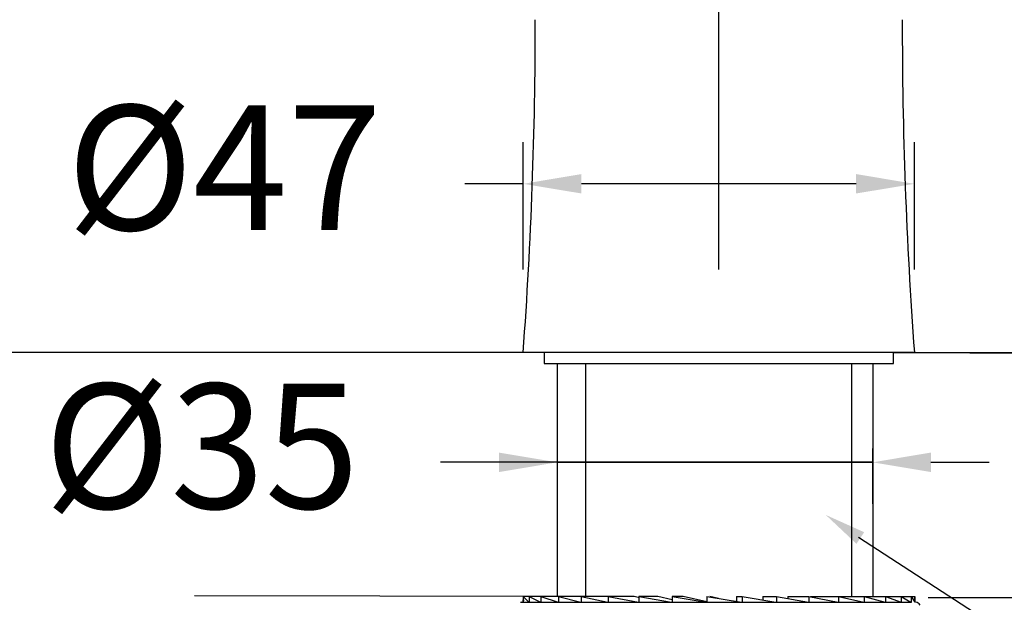
# Model space of a CAD drawing. Units: millimetres. Extents: x 2439.7 to 2491.3, y 1846.7 to 1899.8.
# Drawn here: x 2450.6 to 2462.4, y 1876.4 to 1883.4 of the extents above; entities that cross this region are included whole.
import ezdxf

# ---------------------------------------------------------------- set-up
doc = ezdxf.new("R2010")
doc.units = ezdxf.units.MM
doc.layers.add('COTAS', color=253, linetype='Continuous')
doc.layers.add('CUERPO', color=7, linetype='Continuous')
doc.styles.add('ARIAL', font='arial.ttf')
doc.dimstyles.new('RS (E1.10)', dxfattribs={"dimtxt": 1.5, "dimasz": 0.7, "dimexe": 0.5, "dimexo": 1, "dimgap": 1, "dimtad": 0, "dimtih": 1, "dimtoh": 1, "dimdec": 0, "dimlfac": 10, "dimtxsty": 'ARIAL', "dimcen": 0, "dimclrd": 256, "dimclre": 256, "dimclrt": 256, "dimadec": 0, "dimazin": 0, "dimtfac": 1, "dimtdec": 0, "dimtofl": 0, "dimtmove": 0, "dimatfit": 3, "dimfxl": 1, "dimlwd": -1, "dimlwe": -1, "dimarcsym": 0})

# ---------------------------------------------------------------- blocks, each defined once
blk = doc.blocks.new('*D28')
at = {"layer": 'COTAS'}
for p, q in [((2456.043, 1879.375), (2448.73, 1879.375)), ((2449.23, 1878.675), (2449.23, 1872.825)), ((2449.23, 1858.524), (2449.23, 1863.616)), ((2458.726, 1857.824), (2448.73, 1857.824))]:
    blk.add_line(p, q, dxfattribs=at)
for points in [[(2449.347, 1878.675), (2449.114, 1878.675), (2449.23, 1879.375)], [(2449.114, 1858.524), (2449.347, 1858.524), (2449.23, 1857.824)]]:
    blk.add_solid(points, dxfattribs=at)
at = {"layer": 'DEFPOINTS', "color": 0}
for p in [(2457.043, 1879.375), (2449.23, 1857.824), (2459.726, 1857.824)]:
    blk.add_point(p, dxfattribs=at)
at = {"layer": 'COTAS', "insert": (2449.23, 1868.22), "char_height": 1.5, "attachment_point": 5, "rotation": 90, "style": 'ARIAL'}
blk.add_mtext('min.350', dxfattribs=at)
blk = doc.blocks.new('*D31')
at = {"layer": 'COTAS'}
for p, q in [((2467.73, 1891.256), (2448.725, 1891.256)), ((2449.225, 1890.556), (2449.225, 1887.551)), ((2449.225, 1880.075), (2449.225, 1882.379)), ((2455.623, 1879.375), (2448.725, 1879.375))]:
    blk.add_line(p, q, dxfattribs=at)
for points in [[(2449.342, 1890.556), (2449.109, 1890.556), (2449.225, 1891.256)], [(2449.109, 1880.075), (2449.342, 1880.075), (2449.225, 1879.375)]]:
    blk.add_solid(points, dxfattribs=at)
at = {"layer": 'DEFPOINTS', "color": 0}
for p in [(2449.225, 1891.256), (2468.73, 1891.256), (2456.623, 1879.375)]:
    blk.add_point(p, dxfattribs=at)
at = {"layer": 'COTAS', "insert": (2449.225, 1884.965), "char_height": 1.5, "attachment_point": 5, "rotation": 90, "style": 'ARIAL'}
blk.add_mtext('119', dxfattribs=at)
blk = doc.blocks.new('*D32')
at = {"layer": 'COTAS', "transparency": 16777216}
for p, q in [((2456.623, 1880.375), (2456.623, 1881.903)), ((2461.323, 1880.375), (2461.323, 1881.903)), ((2456.623, 1881.403), (2455.923, 1881.403)), ((2460.623, 1881.403), (2457.323, 1881.403))]:
    blk.add_line(p, q, dxfattribs=at)
for points in [[(2457.323, 1881.52), (2457.323, 1881.287), (2456.623, 1881.403)], [(2460.623, 1881.52), (2460.623, 1881.287), (2461.323, 1881.403)]]:
    blk.add_solid(points, dxfattribs=at)
at = {"layer": 'DEFPOINTS', "color": 0, "transparency": 16777216}
for p in [(2461.323, 1881.403), (2456.623, 1879.375), (2461.323, 1879.375)]:
    blk.add_point(p, dxfattribs=at)
at = {"layer": 'COTAS', "transparency": 16777216, "insert": (2453.032, 1881.403), "char_height": 1.5, "attachment_point": 5, "style": 'ARIAL'}
blk.add_mtext('%%C47', dxfattribs=at)
blk = doc.blocks.new('*D33')
at = {"layer": 'COTAS'}
for p, q in [((2470.183, 1885.984), (2472.309, 1885.984)), ((2471.809, 1885.284), (2471.809, 1884.228)), ((2471.809, 1880.075), (2471.809, 1880.696)), ((2462.323, 1879.375), (2472.309, 1879.375))]:
    blk.add_line(p, q, dxfattribs=at)
for points in [[(2471.925, 1885.284), (2471.692, 1885.284), (2471.809, 1885.984)], [(2471.692, 1880.075), (2471.925, 1880.075), (2471.809, 1879.375)]]:
    blk.add_solid(points, dxfattribs=at)
at = {"layer": 'DEFPOINTS', "color": 0}
for p in [(2469.183, 1885.984), (2461.323, 1879.375), (2471.809, 1879.375)]:
    blk.add_point(p, dxfattribs=at)
at = {"layer": 'COTAS', "insert": (2471.809, 1882.462), "char_height": 1.5, "attachment_point": 5, "style": 'ARIAL'}
blk.add_mtext('66', dxfattribs=at)
blk = doc.blocks.new('*D36')
at = {"layer": 'COTAS', "transparency": 16777216}
for p, q in [((2458.973, 1880.375), (2458.973, 1894.317)), ((2469.183, 1886.984), (2469.183, 1894.317)), ((2459.673, 1893.817), (2461.499, 1893.817)), ((2468.483, 1893.817), (2466.657, 1893.817))]:
    blk.add_line(p, q, dxfattribs=at)
for points in [[(2459.673, 1893.934), (2459.673, 1893.7), (2458.973, 1893.817)], [(2468.483, 1893.934), (2468.483, 1893.7), (2469.183, 1893.817)]]:
    blk.add_solid(points, dxfattribs=at)
at = {"layer": 'DEFPOINTS', "color": 0, "transparency": 16777216}
for p in [(2469.183, 1893.817), (2469.183, 1885.984), (2458.973, 1879.375)]:
    blk.add_point(p, dxfattribs=at)
at = {"layer": 'COTAS', "transparency": 16777216, "insert": (2464.078, 1893.817), "char_height": 1.5, "attachment_point": 5, "style": 'ARIAL'}
blk.add_mtext('102', dxfattribs=at)
blk = doc.blocks.new('*D39')
at = {"layer": 'COTAS', "transparency": 16777216}
for p, q in [((2471.809, 1880.072), (2471.809, 1880.772)), ((2461.988, 1879.372), (2472.309, 1879.372)), ((2461.487, 1876.431), (2472.309, 1876.431)), ((2471.809, 1875.731), (2471.809, 1875.031))]:
    blk.add_line(p, q, dxfattribs=at)
for points in [[(2471.692, 1880.072), (2471.925, 1880.072), (2471.809, 1879.372)], [(2471.692, 1875.731), (2471.925, 1875.731), (2471.809, 1876.431)]]:
    blk.add_solid(points, dxfattribs=at)
at = {"layer": 'DEFPOINTS', "color": 0, "transparency": 16777216}
for p in [(2460.988, 1879.372), (2460.487, 1876.431), (2471.809, 1876.431)]:
    blk.add_point(p, dxfattribs=at)
at = {"layer": 'COTAS', "transparency": 16777216, "insert": (2471.809, 1877.902), "char_height": 1.5, "attachment_point": 5, "style": 'ARIAL'}
blk.add_mtext('max.40', dxfattribs=at)
blk = doc.blocks.new('*D40')
at = {"layer": 'COTAS'}
for p, q in [((2457.031, 1878.219), (2457.031, 1877.557)), ((2460.821, 1878.222), (2460.821, 1877.557)), ((2456.331, 1878.057), (2455.631, 1878.057)), ((2457.031, 1878.057), (2455.654, 1878.057)), ((2457.031, 1878.057), (2460.821, 1878.057)), ((2460.821, 1878.057), (2457.031, 1878.057)), ((2461.521, 1878.057), (2462.221, 1878.057))]:
    blk.add_line(p, q, dxfattribs=at)
for points in [[(2456.331, 1877.94), (2456.331, 1878.174), (2457.031, 1878.057)], [(2461.521, 1878.174), (2461.521, 1877.94), (2460.821, 1878.057)]]:
    blk.add_solid(points, dxfattribs=at)
at = {"layer": 'DEFPOINTS', "color": 0}
for p in [(2457.031, 1879.219), (2460.821, 1879.222), (2460.821, 1878.057)]:
    blk.add_point(p, dxfattribs=at)
at = {"layer": 'COTAS', "insert": (2452.759, 1878.057), "char_height": 1.5, "attachment_point": 5, "style": 'ARIAL'}
blk.add_mtext('%%C35', dxfattribs=at)

msp = doc.modelspace()

# ---------------------------------------------------------------- linework, layer by layer
at = {"layer": 'COTAS'}
for p, q in [((2456.873, 1879.375), (2452.415, 1879.375)), ((2461.073, 1879.375), (2468.085, 1879.375)), ((2457.031, 1879.245), (2457.031, 1876.445)), ((2460.822, 1879.245), (2460.822, 1876.445)), ((2457.129, 1876.445), (2452.672, 1876.453))]:
    msp.add_line(p, q, dxfattribs=at)
at = {"layer": 'COTAS', "linetype": 'Continuous'}
msp.add_line((2460.65, 1877.159), (2463.768, 1875.137), dxfattribs=at)
msp.add_solid([(2460.258, 1877.425), (2460.627, 1877.078), (2460.72, 1877.217)], dxfattribs=at)
at = {"layer": 'CUERPO', "linetype": 'Continuous', "lineweight": 25}
for p, q in [((2461.323, 1879.375), (2456.623, 1879.375)), ((2456.873, 1879.375), (2456.873, 1879.245)), ((2461.073, 1879.245), (2461.073, 1879.375)), ((2456.873, 1879.245), (2458.919, 1879.245)), ((2457.373, 1879.245), (2457.373, 1876.445)), ((2458.919, 1879.245), (2461.073, 1879.245)), ((2460.573, 1876.445), (2460.573, 1879.245)), ((2456.624, 1876.445), (2456.691, 1876.375)), ((2456.693, 1876.445), (2456.624, 1876.445)), ((2456.624, 1876.445), (2456.624, 1876.375)), ((2456.693, 1876.445), (2456.832, 1876.375)), ((2456.835, 1876.445), (2456.693, 1876.445)), ((2456.693, 1876.445), (2456.693, 1876.375)), ((2456.835, 1876.445), (2457.042, 1876.375)), ((2457.046, 1876.445), (2456.835, 1876.445)), ((2456.835, 1876.445), (2456.835, 1876.375)), ((2457.046, 1876.445), (2457.314, 1876.375)), ((2457.319, 1876.445), (2457.046, 1876.445)), ((2457.046, 1876.445), (2457.046, 1876.375)), ((2457.319, 1876.445), (2457.639, 1876.375)), ((2457.644, 1876.445), (2457.319, 1876.445)), ((2457.319, 1876.445), (2457.319, 1876.375)), ((2457.644, 1876.445), (2458.007, 1876.375)), ((2457.957, 1876.445), (2457.644, 1876.445)), ((2457.644, 1876.445), (2457.644, 1876.375)), ((2458.005, 1876.433), (2457.957, 1876.445)), ((2458.013, 1876.445), (2458.406, 1876.375)), ((2458.239, 1876.445), (2458.013, 1876.445)), ((2458.013, 1876.445), (2458.013, 1876.375)), ((2458.412, 1876.405), (2458.239, 1876.445)), ((2458.412, 1876.445), (2458.823, 1876.375)), ((2458.544, 1876.445), (2458.412, 1876.445)), ((2458.412, 1876.445), (2458.412, 1876.375)), ((2458.83, 1876.382), (2458.544, 1876.445)), ((2458.83, 1876.445), (2458.83, 1876.375)), ((2458.83, 1876.445), (2459.245, 1876.375)), ((2458.968, 1876.422), (2458.864, 1876.445)), ((2459.186, 1876.445), (2459.186, 1876.375)), ((2459.186, 1876.445), (2459.252, 1876.445)), ((2459.252, 1876.445), (2459.252, 1876.375)), ((2459.252, 1876.445), (2459.659, 1876.375)), ((2459.502, 1876.445), (2459.502, 1876.402)), ((2459.502, 1876.445), (2459.665, 1876.445)), ((2459.665, 1876.445), (2459.665, 1876.375)), ((2459.665, 1876.445), (2460.05, 1876.375)), ((2459.801, 1876.445), (2459.801, 1876.42)), ((2459.801, 1876.445), (2460.056, 1876.445)), ((2460.056, 1876.445), (2460.056, 1876.375)), ((2460.056, 1876.445), (2460.406, 1876.375)), ((2460.073, 1876.445), (2460.412, 1876.445)), ((2460.412, 1876.445), (2460.412, 1876.375)), ((2460.412, 1876.445), (2460.717, 1876.375)), ((2460.412, 1876.445), (2460.721, 1876.445)), ((2460.721, 1876.445), (2460.721, 1876.375)), ((2460.721, 1876.445), (2460.972, 1876.375)), ((2460.721, 1876.445), (2460.975, 1876.445)), ((2460.975, 1876.445), (2460.975, 1876.375)), ((2460.975, 1876.445), (2461.162, 1876.375)), ((2460.975, 1876.445), (2461.164, 1876.445)), ((2461.164, 1876.445), (2461.164, 1876.375)), ((2461.164, 1876.445), (2461.282, 1876.375)), ((2461.164, 1876.445), (2461.283, 1876.445)), ((2461.283, 1876.445), (2461.283, 1876.375)), ((2461.283, 1876.445), (2461.327, 1876.375)), ((2461.283, 1876.445), (2461.327, 1876.445)), ((2461.327, 1876.445), (2461.325, 1876.439)), ((2461.327, 1876.445), (2461.327, 1876.375)), ((2461.328, 1876.375), (2461.328, 1876.439)), ((2456.608, 1876.375), (2458.829, 1876.375)), ((2456.618, 1876.403), (2456.618, 1876.375)), ((2456.627, 1876.403), (2456.624, 1876.375)), ((2458.829, 1876.375), (2461.289, 1876.375))]:
    msp.add_line(p, q, dxfattribs=at)
for centre, radius, start, end in [((2402.109, 1883.358), 54.659, 355.8211, 0.0177), ((2515.836, 1883.358), 54.659, 179.9823, 184.1789), ((2456.608, 1876.315), 0.06, 90, 106.0641), ((2461.338, 1876.315), 0.06, 27.2403, 90)]:
    msp.add_arc(centre, radius, start, end, dxfattribs=at)

# ---------------------------------------------------------------- dimensions: what is measured, and where the dimension line sits
at = {"layer": 'COTAS'}
dim = msp.add_linear_dim(base=(2469.183, 1893.817), p1=(2458.973, 1879.375), p2=(2469.183, 1885.984), dimstyle='RS (E1.10)', dxfattribs=at)
dim.commit()
dim.dimension.update_dxf_attribs({"geometry": '*D36', "text_midpoint": (2464.078, 1893.817)})
dim = msp.add_linear_dim(base=(2449.225, 1891.256), p1=(2456.623, 1879.375), p2=(2468.73, 1891.256), angle=90, dimstyle='RS (E1.10)', dxfattribs=at)
dim.commit()
dim.dimension.update_dxf_attribs({"geometry": '*D31', "text_midpoint": (2449.225, 1884.965), "dimtype": 160, "text_rotation": 90})
dim = msp.add_linear_dim(base=(2471.809, 1879.375), p1=(2469.183, 1885.984), p2=(2461.323, 1879.375), angle=90, dimstyle='RS (E1.10)', dxfattribs=at)
dim.commit()
dim.dimension.update_dxf_attribs({"geometry": '*D33', "text_midpoint": (2471.809, 1882.462), "dimtype": 160})
for base, p1, p2, text, picture, middle in [((2461.323, 1881.403), (2456.623, 1879.375), (2461.323, 1879.375), '%%C<>', '*D32', (2453.032, 1881.403)), ((2460.821, 1878.057), (2457.031, 1879.219), (2460.821, 1879.222), '%%C35', '*D40', (2452.759, 1878.057))]:
    dim = msp.add_linear_dim(base=base, p1=p1, p2=p2, text=text, dimstyle='RS (E1.10)', dxfattribs=at)
    dim.commit()
    dim.dimension.update_dxf_attribs({"geometry": picture, "text_midpoint": middle, "dimtype": 160})
dim = msp.add_linear_dim(base=(2471.809, 1876.431), p1=(2460.988, 1879.372), p2=(2460.487, 1876.431), angle=90, text='max.40', dimstyle='RS (E1.10)', dxfattribs=at)
dim.commit()
dim.dimension.update_dxf_attribs({"geometry": '*D39', "text_midpoint": (2471.809, 1877.902), "dimtype": 160})
dim = msp.add_linear_dim(base=(2449.23, 1857.824), p1=(2457.043, 1879.375), p2=(2459.726, 1857.824), angle=90, text='min.350', dimstyle='RS (E1.10)', dxfattribs=at)
dim.commit()
dim.dimension.update_dxf_attribs({"geometry": '*D28', "text_midpoint": (2449.23, 1868.22), "dimtype": 160, "text_rotation": 90})

doc.saveas('drawing.dxf')
